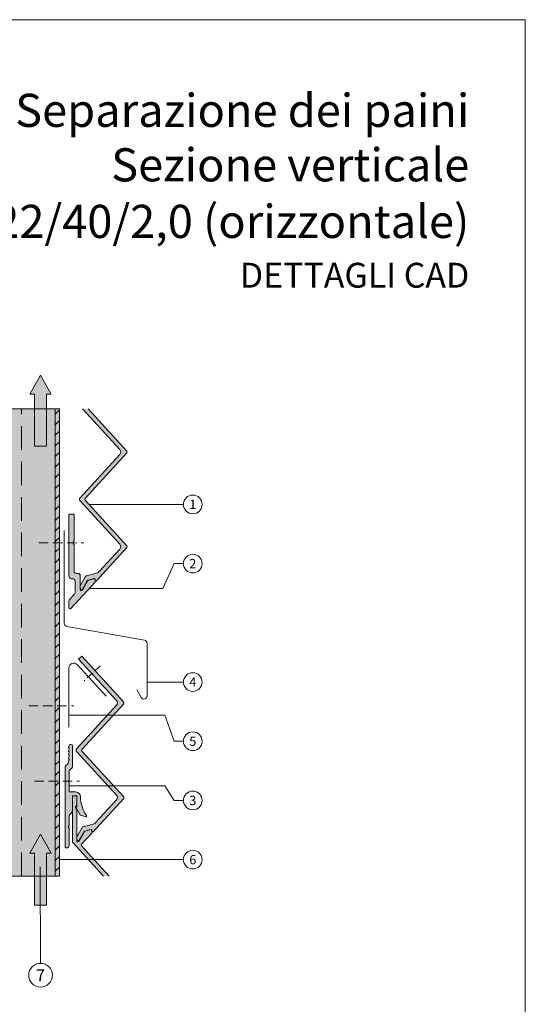
# Model space of a CAD drawing. Units: millimetres. Extents: x -4600 to 4531, y -10825 to -9724.
# Drawn here: x -1724 to -1511, y -10513 to -10097 of the extents above; entities that cross this region are included whole.
import ezdxf
from ezdxf.enums import TextEntityAlignment as Align

# ---------------------------------------------------------------- set-up
doc = ezdxf.new("R2010")
doc.units = ezdxf.units.MM
doc.linetypes.add('ACDINTGL', pattern=[3, 2, -1])
doc.linetypes.add('ACDINWELD', pattern=[3, 2, -1])
for name, color, linetype, lineweight, true_color in [('01_PREFA-Fassadenprodukt', 7, 'Continuous', 13, 0xe1000f), ('01_PREFA-Fassadenprodukt_schraffur', 7, 'Continuous', 13, 0xff525d), ('02_Befestigung', 7, 'Continuous', 9, 0xff7f7f), ('02_PREFA-Zubehör', 7, 'Continuous', 15, 0xff7f7f), ('03_PREFA-Zubehör_schraffur', 7, 'Continuous', 15, 0xffbdbd), ('03_T-Profil', 7, 'Continuous', 9, 0x8296a0), ('03_T-Profil_schraffur', 7, 'Continuous', 9, 0xc8c8c8), ('04_Daemmung', 7, 'Continuous', 9, 0x8296a0), ('08_Bemassung', 7, 'Continuous', 5, 0x505f69), ('09_Luft', 7, 'Continuous', 5, 0x8296a0), ('10_Blattrahmen', 7, 'Continuous', 20, 0x000000), ('99_Text_1_IT', 7, 'Continuous', 25, 0xe1000f)]:
    doc.layers.add(name, color=color, linetype=linetype, lineweight=lineweight, true_color=true_color)
doc.layers.add('99_Text_2_IT', color=7, linetype='Continuous')
doc.styles.add('Arial', font='arial.ttf')
doc.styles.add('PREFA_Standard', font='arial.ttf', dxfattribs={"height": 20})

# ---------------------------------------------------------------- blocks, each defined once
blk = doc.blocks.new('5')
at = {"layer": '10_Blattrahmen'}
blk.add_lwpolyline([(-3753.857011203163, -9142.94443037796), (-3239.357624116325, -9142.94443037796), (-3239.357624116325, -8415.295297212284), (-3753.857011203163, -8415.295297212284)], close=True, dxfattribs=at)
blk = doc.blocks.new('A$C3b803e11')
at = {"layer": '09_Luft'}
h = blk.add_hatch(color=256, dxfattribs=at)
h.dxf.hatch_style = 1
h.paths.add_polyline_path([(0, 0), (-4.5, -8), (-2.5, -8), (-2.5, -20.89953536933172), (2.5, -20.89953536933172), (2.5, -8), (4.5, -8)])
h.paths.add_polyline_path([(2.5, -20.89953536933172), (-2.5, -20.89953536933172), (-2.5, -30), (2.5, -30)])
blk.add_lwpolyline([(-2.5, -30), (2.5, -30), (2.5, -8), (4.5, -8), (0, 0), (-4.5, -8), (-2.5, -8)], close=True, dxfattribs=at)
blk = doc.blocks.new('6')
at = {"layer": '03_T-Profil'}
h = blk.add_hatch(dxfattribs=at)
h.set_pattern_fill('ANSI31', color=256)
h.set_pattern_definition([(45, (1051.930795155004, -2666.766890194423), (-2.245064030267288, 2.245064030267288), [])])
h.paths.add_polyline_path([(-1707.635300096179, -10314.4027503295), (-1709.435300096178, -10314.4027503295), (-1709.435300096179, -10511.67071612736), (-1707.63530009618, -10511.67071612736)])
at = {"layer": '03_T-Profil_schraffur'}
h = blk.add_hatch(color=256, dxfattribs=at)
h.dxf.hatch_style = 1
h.paths.add_polyline_path([(-1767.635300096178, -10511.67071612736), (-1767.635300096181, -10314.4027503295), (-1707.635300096183, -10314.4027503295), (-1707.63530009618, -10511.67071612736)])
at = {"layer": '03_T-Profil'}
for points in [[(-1767.635300096178, -10314.4027503295), (-1707.63530009618, -10314.4027503295), (-1707.63530009618, -10511.67071612736), (-1767.635300096178, -10511.67071612736)], [(-1709.435300096179, -10314.4027503295), (-1707.63530009618, -10314.4027503295), (-1707.63530009618, -10511.67071612736), (-1709.435300096179, -10511.67071612736)]]:
    blk.add_lwpolyline(points, close=True, dxfattribs=at)

msp = doc.modelspace()

# ---------------------------------------------------------------- hatches: boundary and pattern name
at = {"layer": '01_PREFA-Fassadenprodukt_schraffur'}
h = msp.add_hatch(color=256, dxfattribs=at)
h.dxf.hatch_style = 1
edge = h.paths.add_edge_path()
edge.add_line((-1695.464767795944, -10261.81581960042), (-1697.906182864779, -10261.81581960042))
edge.add_line((-1697.906182864779, -10261.81581960042), (-1682.16735476773, -10278.99173649958))
edge.add_arc((-1683.273270772946, -10280.005121811), 1.500000000000838, -42.49999999999278, 42.49999999999278, ccw=False)
edge.add_line((-1682.16735476773, -10281.01850712243), (-1698.946317327839, -10299.3295316034))
edge.add_arc((-1698.209039991029, -10300.00512181101), 0.9999999999990689, 137.5000000000232, 222.4999999999768)
edge.add_line((-1698.946317327839, -10300.68071201863), (-1682.16735476773, -10318.99173649958))
edge.add_arc((-1683.273270772946, -10320.005121811), 1.500000000000838, -42.49999999999278, 42.49999999999278, ccw=False)
edge.add_line((-1682.16735476773, -10321.01850712243), (-1690.801708261963, -10330.44125049192))
edge.add_arc((-1692.644901603992, -10328.75227497288), 2.500000000003305, 285.0000000000605, 317.50000000003695, ccw=False)
edge.add_line((-1691.997853991232, -10331.16708953861), (-1696.33045645904, -10332.32800687098))
edge.add_arc((-1696.201046936487, -10332.81096978412), 0.4999999999998644, 105.0000000002143, 150.0000000001941)
edge.add_line((-1696.63405963838, -10332.56096978413), (-1698.795107717313, -10336.30401485444))
edge.add_arc((-1698.535300096175, -10336.45401485444), 0.3000000000029104, 150.0000000000378, 180.0000000000326)
edge.add_line((-1698.835300096178, -10336.45401485444), (-1698.835300096178, -10337.70760469292))
edge.add_arc((-1698.335300096178, -10337.70760469292), 0.5000000000002948, 180.000000000013, 330.0000000000044)
edge.add_line((-1697.902287394285, -10337.95760469292), (-1695.862632554698, -10334.42481888085))
edge.add_arc((-1695.42961985281, -10334.67481888085), 0.499999999996549, 104.99999999977669, 149.9999999997925, ccw=False)
edge.add_line((-1695.559029375358, -10334.19185596771), (-1692.909809485486, -10333.48199963764))
edge.add_arc((-1692.832163771955, -10333.77177738553), 0.3000000000006366, 9.771383702172898e-11, 105.00000000006199, ccw=False)
edge.add_line((-1692.532163771954, -10333.77177738553), (-1692.532163771954, -10334.22259959976))
edge.add_arc((-1692.232163771954, -10334.22259959976), 0.3000000000004816, 179.9999999998046, 317.4999999997618)
edge.add_line((-1692.010980570911, -10334.42527666205), (-1690.572826542928, -10332.85580694546))
edge.add_line((-1690.572826542928, -10332.85580694546), (-1679.106875330792, -10320.34291691481))
edge.add_arc((-1679.475513999198, -10320.005121811), 0.4999999999998697, 317.5000000000584, 402.4999999999416)
edge.add_line((-1679.106875330792, -10319.66732670719), (-1696.814434443052, -10300.34291691482))
edge.add_arc((-1696.445795774645, -10300.00512181101), 0.5000000000017691, 137.4999999999752, 222.5000000000248, ccw=False)
edge.add_line((-1696.814434443052, -10299.66732670721), (-1679.106875330792, -10280.34291691481))
edge.add_arc((-1679.475513999198, -10280.005121811), 0.4999999999998697, 317.5000000000584, 402.4999999999416)
edge.add_line((-1679.106875330792, -10279.66732670719), (-1695.464767795944, -10261.81581960042))
h = msp.add_hatch(color=256, dxfattribs=at)
h.dxf.hatch_style = 1
edge = h.paths.add_edge_path()
edge.add_line((-1699.541533649309, -10367.52153038889), (-1698.214434443053, -10366.30546801518))
edge.add_line((-1698.214434443053, -10366.30546801518), (-1680.506875330794, -10385.62987780755))
edge.add_arc((-1680.875513999199, -10385.96767291136), 0.4999999999998697, -42.49999999994162, 42.49999999994162, ccw=False)
edge.add_line((-1680.506875330794, -10386.30546801516), (-1698.214434443053, -10405.62987780756))
edge.add_arc((-1697.845795774647, -10405.96767291137), 0.5000000000017691, 137.4999999999752, 222.5000000000248)
edge.add_line((-1698.214434443053, -10406.30546801518), (-1680.506875330794, -10425.62987780755))
edge.add_arc((-1680.875513999199, -10425.96767291136), 0.4999999999998697, -42.49999999994162, 42.49999999994162, ccw=False)
edge.add_line((-1680.506875330794, -10426.30546801516), (-1691.97282654293, -10438.81835804582))
edge.add_line((-1691.97282654293, -10438.81835804582), (-1693.410980570913, -10440.3878277624))
edge.add_arc((-1693.632163771955, -10440.18515070011), 0.3000000000004816, 179.9999999998046, 317.49999999976177, ccw=False)
edge.add_line((-1693.932163771955, -10440.18515070011), (-1693.932163771955, -10439.73432848589))
edge.add_arc((-1694.232163771956, -10439.73432848589), 0.3000000000006366, 9.770663981435186e-11, 105.000000000062)
edge.add_line((-1694.309809485487, -10439.444550738), (-1696.959029375359, -10440.15440706807))
edge.add_arc((-1696.829619852811, -10440.63736998121), 0.499999999996549, 104.9999999997767, 149.9999999997925)
edge.add_line((-1697.262632554699, -10440.38736998121), (-1699.302287394287, -10443.92015579328))
edge.add_arc((-1699.735300096179, -10443.67015579328), 0.5000000000002948, 180.000000000013, 330.00000000000443, ccw=False)
edge.add_line((-1700.23530009618, -10443.67015579328), (-1700.23530009618, -10442.41656595479))
edge.add_arc((-1699.935300096177, -10442.41656595479), 0.3000000000029104, 150.0000000000378, 180.0000000000326, ccw=False)
edge.add_line((-1700.195107717315, -10442.26656595479), (-1698.034059638382, -10438.52352088448))
edge.add_arc((-1697.601046936489, -10438.77352088448), 0.4999999999998644, 105.0000000002143, 150.0000000001941, ccw=False)
edge.add_line((-1697.730456459042, -10438.29055797134), (-1693.397853991234, -10437.12964063896))
edge.add_arc((-1694.044901603993, -10434.71482607324), 2.500000000003305, 285.0000000000605, 317.5000000000369)
edge.add_line((-1692.201708261965, -10436.40380159228), (-1683.567354767731, -10426.98105822278))
edge.add_arc((-1684.673270772947, -10425.96767291136), 1.500000000000838, 317.5000000000072, 402.4999999999928)
edge.add_line((-1683.567354767731, -10424.95428759993), (-1700.34631732784, -10406.64326311898))
edge.add_arc((-1699.60903999103, -10405.96767291137), 0.9999999999990689, 137.5000000000232, 222.4999999999768, ccw=False)
edge.add_line((-1700.34631732784, -10405.29208270375), (-1683.567354767731, -10386.98105822278))
edge.add_arc((-1684.673270772947, -10385.96767291136), 1.500000000000838, 317.5000000000072, 402.4999999999928)
edge.add_line((-1683.567354767731, -10384.95428759993), (-1699.541533649309, -10367.52153038889))
h = msp.add_hatch(color=256, dxfattribs=at)
h.dxf.hatch_style = 1
edge = h.paths.add_edge_path()
edge.add_line((-1686.629816893216, -10459.08378539828), (-1689.071231962054, -10459.08378539828))
edge.add_line((-1689.071231962054, -10459.08378539828), (-1701.872577432991, -10445.11356826074))
edge.add_arc((-1701.135300096183, -10444.43797805313), 0.9999999999981886, 180.0000000000391, 222.500000000076, ccw=False)
edge.add_line((-1702.135300096181, -10444.43797805313), (-1702.135300096179, -10425.49695579328))
edge.add_arc((-1701.83530009618, -10425.49695579328), 0.2999999999992724, 90, 180.0000000000434, ccw=False)
edge.add_line((-1701.83530009618, -10425.19695579328), (-1700.635300096179, -10425.19695579328))
edge.add_arc((-1700.635300096179, -10425.49695579328), 0.2999999999992724, 0, 90, ccw=False)
edge.add_line((-1700.33530009618, -10425.49695579328), (-1700.33530009618, -10429.17016087403))
edge.add_arc((-1700.635300096176, -10429.17016087403), 0.2999999999960892, 329.99999999968725, 359.99999999968514, ccw=False)
edge.add_line((-1700.375492475045, -10429.32016087403), (-1700.795107717315, -10430.04695579328))
edge.add_arc((-1700.535300096177, -10430.19695579328), 0.300000000002997, 150.0000000000095, 209.9999999999905)
edge.add_line((-1700.795107717315, -10430.34695579328), (-1700.375492475045, -10431.07375071252))
edge.add_arc((-1700.635300096176, -10431.22375071252), 0.2999999999960949, 3.147988536511548e-10, 30.00000000031281, ccw=False)
edge.add_line((-1700.33530009618, -10431.22375071252), (-1700.33530009618, -10444.09695071252))
edge.add_arc((-1699.835300096181, -10444.09695071252), 0.4999999999995453, 179.999999999987, 329.9999999999749)
edge.add_line((-1699.402287394289, -10444.34695071252), (-1697.089427473944, -10440.34095981969))
edge.add_arc((-1696.656414772054, -10440.5909598197), 0.5000000000007374, 104.99999999970069, 149.9999999994997, ccw=False)
edge.add_line((-1696.785824294603, -10440.10799690655), (-1694.309809485487, -10439.444550738))
edge.add_arc((-1694.232163771956, -10439.73432848589), 0.3000000000003895, 6.508571459562518e-11, 105.00000000015439, ccw=False)
edge.add_line((-1693.932163771955, -10439.73432848589), (-1693.932163771955, -10440.75759986989))
edge.add_arc((-1694.232163771954, -10440.75759986989), 0.2999999999988177, 317.4999999997298, 359.99999999969606, ccw=False)
edge.add_line((-1694.010980570913, -10440.96027693218), (-1698.314434443053, -10445.6566727268))
edge.add_arc((-1697.945795774646, -10445.99446783061), 0.5000000000021221, 137.5000000001624, 222.5000000001417)
edge.add_line((-1698.314434443052, -10446.33226293442), (-1686.629816893216, -10459.08378539828))
at = {"layer": '03_PREFA-Zubehör_schraffur'}
h = msp.add_hatch(color=256, dxfattribs=at)
h.dxf.hatch_style = 1
edge = h.paths.add_edge_path()
edge.add_arc((-1693.032163771955, -10334.0324224601), 0.500000000001819, 359.9999999997134, 464.9999999997324)
edge.add_line((-1693.161573294504, -10333.54945954696), (-1695.2858242946, -10334.11865088696))
edge.add_arc((-1695.156414772051, -10334.60161380011), 0.5000000000008396, 104.9999999996989, 149.9999999994941)
edge.add_line((-1695.589427473942, -10334.3516138001), (-1697.902287394286, -10338.35760469292))
edge.add_arc((-1698.335300096178, -10338.10760469292), 0.4999999999993934, 179.999999999987, 329.9999999999749, ccw=False)
edge.add_line((-1698.835300096177, -10338.10760469292), (-1698.835300096177, -10332.32520469294))
edge.add_arc((-1699.835300096177, -10332.32520469294), 1, 0, 90)
edge.add_line((-1699.835300096177, -10331.32520469294), (-1700.435300096178, -10331.32520469293))
edge.add_arc((-1700.435300096177, -10330.32520469293), 1.000000000000341, 180.0000000000195, 269.99999999997397, ccw=False)
edge.add_line((-1701.435300096178, -10330.32520469293), (-1701.435300096178, -10319.35202102177))
edge.add_arc((-1701.73530009618, -10319.35202102177), 0.3000000000020009, 359.9999999993269, 389.9999999993207)
edge.add_line((-1701.475492475041, -10319.20202102177), (-1701.895107717313, -10318.47522610253))
edge.add_arc((-1701.635300096175, -10318.32522610253), 0.300000000002997, 150.0000000000095, 209.9999999999905, ccw=False)
edge.add_line((-1701.895107717313, -10318.17522610253), (-1701.475492475041, -10317.44843118329))
edge.add_arc((-1701.73530009618, -10317.29843118329), 0.3000000000020225, 330.0000000006793, 360.0000000006731)
edge.add_line((-1701.435300096178, -10317.29843118329), (-1701.435300096178, -10306.62524751212))
edge.add_arc((-1701.735300096175, -10306.62524751213), 0.2999999999974534, 3.474013860102707e-10, 90.0000000003474)
edge.add_line((-1701.735300096177, -10306.32524751213), (-1703.335300096177, -10306.32524751213))
edge.add_arc((-1703.335300096179, -10306.62524751213), 0.2999999999974534, 89.9999999996526, 179.9999999996526)
edge.add_line((-1703.635300096177, -10306.62524751212), (-1703.635300096177, -10332.52520469293))
edge.add_arc((-1702.635300096177, -10332.52520469293), 1, 179.9999999999968, 269.9999999998957)
edge.add_line((-1702.635300096179, -10333.52520469293), (-1702.035300096176, -10333.52520469293))
edge.add_arc((-1702.035300096178, -10334.52520469293), 0.9999999999999432, -3.183231456205249e-12, 89.9999999998958, ccw=False)
edge.add_line((-1701.035300096178, -10334.52520469293), (-1701.035300096178, -10339.44415284572))
edge.add_arc((-1702.035300096177, -10339.44415284572), 0.9999999999990905, 317.49999999994475, 359.9999999999414, ccw=False)
edge.add_line((-1701.298022759368, -10340.11974305333), (-1703.372577432988, -10342.38372220459))
edge.add_arc((-1702.635300096179, -10343.0593124122), 0.9999999999981856, 137.5000000000785, 180.0000000000749)
edge.add_line((-1703.635300096177, -10343.0593124122), (-1703.635300096177, -10345.82524751213))
edge.add_arc((-1703.135300096178, -10345.82524751213), 0.4999999999990905, 180.0000000001042, 317.5000000001)
edge.add_line((-1702.766661427773, -10346.16304261593), (-1692.532163771953, -10334.99404831996))
edge.add_line((-1692.532163771953, -10334.99404831996), (-1692.532163771953, -10334.03242246011))
edge = h.paths.add_edge_path()
edge.add_arc((-1703.260300096183, -10423.29695579327), 0.3000000000010914, 180.0000000003474, 270.00000000034737, ccw=False)
edge.add_line((-1703.560300096184, -10423.29695579328), (-1703.560300096184, -10419.6454839307))
edge.add_arc((-1703.860300096179, -10419.64548393069), 0.2999999999947249, 359.999999998795, 404.9999999987794)
edge.add_line((-1703.648168061822, -10419.43335189634), (-1703.772432130535, -10419.30908782763))
edge.add_arc((-1703.560300096179, -10419.09695579328), 0.2999999999997934, 135, 225, ccw=False)
edge.add_line((-1703.772432130535, -10418.88482375892), (-1703.648168061822, -10418.76055969021))
edge.add_arc((-1703.860300096179, -10418.54842765586), 0.2999999999946887, 315.0000000012205, 360.0000000012051)
edge.add_line((-1703.560300096184, -10418.54842765585), (-1703.560300096184, -10414.80406257446))
edge.add_arc((-1703.060300096183, -10414.80406257447), 0.5000000000013642, 134.9999999993414, 179.9999999993291, ccw=False)
edge.add_line((-1703.413853486773, -10414.45050918387), (-1702.306746705587, -10413.34340240268))
edge.add_arc((-1702.660300096185, -10412.98984901209), 0.500000000001853, 315.0000000005343, 360.0000000005472)
edge.add_line((-1702.160300096183, -10412.98984901209), (-1702.160300096183, -10404.09695579327))
edge.add_arc((-1702.660300096183, -10404.09695579327), 0.5, 0, 90)
edge.add_line((-1702.660300096183, -10403.59695579327), (-1703.112152807355, -10403.59695579327))
edge.add_arc((-1703.112152807356, -10404.09695579328), 0.5000000000039222, 89.99999999989578, 164.9999999998807)
edge.add_line((-1703.595115720504, -10403.96754627073), (-1703.803485261442, -10404.74519198426))
edge.add_arc((-1703.610300096184, -10404.79695579327), 0.1999999999998081, 165.0000000004123, 180.0000000004071)
edge.add_arc((-1703.610300096183, -10404.79695579328), 0.2000000000011823, 180.000000000114, 255.5224878142464)
edge.add_arc((-1703.710300096182, -10405.1842541279), 0.2000000000012921, -14.999999999769727, 75.5224878142464, ccw=False)
edge.add_line((-1703.517114930923, -10405.23601793692), (-1703.803485261442, -10406.30476656018))
edge.add_arc((-1703.610300096184, -10406.3565303692), 0.1999999999998081, 165.0000000004123, 180.0000000004071)
edge.add_arc((-1703.610300096183, -10406.3565303692), 0.2000000000011823, 180.000000000114, 255.5224878142464)
edge.add_arc((-1703.710300096181, -10406.74382870382), 0.1999999999990761, -14.999999999401211, 75.5224878146206, ccw=False)
edge.add_line((-1703.517114930923, -10406.79559251284), (-1703.803485261442, -10407.86434113611))
edge.add_arc((-1703.610300096184, -10407.91610494513), 0.1999999999998081, 165.0000000004123, 180.0000000004071)
edge.add_arc((-1703.610300096185, -10407.91610494513), 0.1999999999989086, 180.0000000006351, 255.5224878147468)
edge.add_arc((-1703.710300096182, -10408.30340327975), 0.2000000000012921, -14.999999999769727, 75.5224878142464, ccw=False)
edge.add_line((-1703.517114930923, -10408.35516708877), (-1703.803485261442, -10409.42391571203))
edge.add_arc((-1703.610300096184, -10409.47567952105), 0.1999999999998081, 165.0000000004123, 180.0000000004071)
edge.add_arc((-1703.610300096183, -10409.47567952105), 0.2000000000011823, 180.0000000001303, 255.5224878142505)
edge.add_arc((-1703.710300096182, -10409.86297785568), 0.2000000000012921, -14.999999999769727, 75.5224878142464, ccw=False)
edge.add_line((-1703.517114930923, -10409.9147416647), (-1703.886346977821, -10411.29273442349))
edge.add_arc((-1704.369309890965, -10411.16332490095), 0.4999999999963414, 315.0000000011653, 345.00000000116773, ccw=False)
edge.add_line((-1704.015756500367, -10411.51687829153), (-1705.013853486771, -10412.51497527794))
edge.add_arc((-1704.660300096181, -10412.86852866854), 0.5000000000013304, 134.9999999993414, 179.9999999993291)
edge.add_line((-1705.160300096183, -10412.86852866853), (-1705.160300096183, -10446.89695579328))
edge.add_arc((-1704.860300096182, -10446.89695579328), 0.3000000000010914, 180.0000000003365, 270.0000000003474)
edge.add_line((-1704.86030009618, -10447.19695579328), (-1704.560300096184, -10447.19695579328))
edge.add_arc((-1704.560300096184, -10446.19695579328), 1, 270, 360)
edge.add_line((-1703.560300096184, -10446.19695579328), (-1703.560300096184, -10438.7454839307))
edge.add_arc((-1703.860300096183, -10438.74548393069), 0.2999999999988177, 359.9999999984475, 404.9999999984723)
edge.add_line((-1703.648168061822, -10438.53335189634), (-1703.772432130535, -10438.40908782763))
edge.add_arc((-1703.560300096179, -10438.19695579328), 0.2999999999997934, 135, 225, ccw=False)
edge.add_line((-1703.772432130535, -10437.98482375892), (-1703.648168061822, -10437.86055969021))
edge.add_arc((-1703.860300096183, -10437.64842765586), 0.2999999999988689, 315.0000000015277, 360.0000000015525)
edge.add_line((-1703.560300096184, -10437.64842765585), (-1703.560300096184, -10434.23669262399))
edge.add_arc((-1701.560300096181, -10434.23669262399), 2.000000000003638, 130.5416018733884, 179.9999999998828, ccw=False)
edge.add_arc((-1704.160300096179, -10431.19695579328), 1.999999999995938, 310.5416018735595, 360.000000000057)
edge.add_line((-1702.160300096183, -10431.19695579328), (-1702.160300096183, -10425.49695579328))
edge.add_arc((-1701.860300096182, -10425.49695579328), 0.3000000000010914, 89.99999999965257, 179.9999999996526, ccw=False)
edge.add_line((-1701.86030009618, -10425.19695579328), (-1700.61030009618, -10425.19695579328))
edge.add_arc((-1700.610300096182, -10425.49695579327), 0.2999999999974534, -3.474269760772586e-10, 89.99999999965257, ccw=False)
edge.add_line((-1700.310300096184, -10425.49695579328), (-1700.310300096184, -10429.42996849517))
edge.add_arc((-1700.610300096184, -10429.42996849518), 0.3000000000001819, -29.99999999801878, 1.9758203961828258e-09, ccw=False)
edge.add_line((-1700.350492475044, -10429.57996849517), (-1700.620107717316, -10430.04695579328))
edge.add_arc((-1700.360300096181, -10430.19695579328), 0.2999999999993307, 150.0000000000065, 209.9999999999936)
edge.add_line((-1700.620107717316, -10430.34695579327), (-1698.909608658089, -10433.30962707016))
edge.add_arc((-1698.64980103695, -10433.15962707016), 0.3000000000041541, 210.0000000000258, 255.0000000000452)
edge.add_line((-1698.727446750482, -10433.44940481805), (-1696.537945809715, -10434.03607982696))
edge.add_arc((-1696.460300096182, -10433.74630207907), 0.3000000000009543, 254.9999999996947, 395.096801227216)
edge.add_arc((-1684.760300096184, -10425.52438016263), 13.99999999999966, 180.2598932244717, 215.0968012276147, ccw=False)
edge.add_arc((-1700.760135494646, -10425.59695579328), 2.000000000001173, 0.2598932243872604, 89.99999999994789)
edge.add_line((-1700.760135494644, -10423.59695579327), (-1703.260300096181, -10423.59695579327))

# ---------------------------------------------------------------- linework, layer by layer
at = {"layer": '01_PREFA-Fassadenprodukt'}
for points in [[(-1695.464767795944, -10261.81581960042), (-1679.106875330792, -10279.66732670719, -0.3888787318523464), (-1679.106875330792, -10280.34291691481), (-1696.814434443052, -10299.66732670721, 0.3888787318530639), (-1696.814434443052, -10300.34291691482), (-1679.106875330792, -10319.66732670719, -0.3888787318523523), (-1679.106875330792, -10320.34291691481), (-1690.572826542928, -10332.85580694546), (-1692.010980570911, -10334.42527666205, -0.6840735821323809), (-1692.532163771954, -10334.22259959976), (-1692.532163771954, -10333.77177738553, 0.4931454260312712), (-1692.909809485486, -10333.48199963764), (-1695.559029375358, -10334.19185596771, 0.1989123673797758), (-1695.862632554698, -10334.42481888085), (-1697.902287394285, -10337.95760469292, -0.7673269879789115), (-1698.835300096178, -10337.70760469292), (-1698.835300096178, -10336.45401485444, -0.1316524975873679), (-1698.795107717313, -10336.30401485444), (-1696.63405963838, -10332.56096978413, -0.1989123673795556), (-1696.33045645904, -10332.32800687098), (-1691.997853991232, -10331.16708953861, 0.1427662737274881), (-1690.801708261963, -10330.44125049192), (-1682.16735476773, -10321.01850712243, 0.3888787318529708), (-1682.16735476773, -10318.99173649958), (-1698.946317327839, -10300.68071201863, -0.3888787318528046), (-1698.946317327839, -10299.3295316034), (-1682.16735476773, -10281.01850712243, 0.3888787318529708), (-1682.16735476773, -10278.99173649958), (-1697.906182864779, -10261.81581960042)], [(-1689.071231962054, -10459.08378539828), (-1701.872577432991, -10445.11356826074, -0.1875965641995778), (-1702.135300096181, -10444.43797805313), (-1702.135300096179, -10425.49695579328, -0.414213562373539), (-1701.83530009618, -10425.19695579328), (-1700.635300096179, -10425.19695579328, -0.4142135623730951), (-1700.33530009618, -10425.49695579328), (-1700.33530009618, -10429.17016087403, -0.1316524975873252), (-1700.375492475045, -10429.32016087403), (-1700.795107717315, -10430.04695579328, 0.2679491924309539), (-1700.795107717315, -10430.34695579328), (-1700.375492475045, -10431.07375071252, -0.1316524975873253), (-1700.33530009618, -10431.22375071252), (-1700.33530009618, -10444.09695071252, 0.7673269879788691), (-1699.402287394289, -10444.34695071252), (-1697.089427473944, -10440.34095981969, -0.1989123673787206), (-1696.785824294603, -10440.10799690655), (-1694.309809485487, -10439.444550738, -0.4931454260316732), (-1693.932163771955, -10439.73432848589), (-1693.932163771955, -10440.75759986989, -0.1875965641993026), (-1694.010980570913, -10440.96027693218), (-1698.314434443053, -10445.6566727268, 0.388878731853054), (-1698.314434443052, -10446.33226293442), (-1686.629816893216, -10459.08378539828)]]:
    msp.add_lwpolyline(points, format="xyb", dxfattribs=at)
msp.add_lwpolyline([(-1699.541533649309, -10367.52153038889), (-1698.214434443053, -10366.30546801518), (-1680.506875330794, -10385.62987780755, -0.3888787318523464), (-1680.506875330794, -10386.30546801516), (-1698.214434443053, -10405.62987780756, 0.3888787318530639), (-1698.214434443053, -10406.30546801518), (-1680.506875330794, -10425.62987780755, -0.3888787318523523), (-1680.506875330794, -10426.30546801516), (-1691.97282654293, -10438.81835804582), (-1693.410980570913, -10440.3878277624, -0.6840735821323809), (-1693.932163771955, -10440.18515070011), (-1693.932163771955, -10439.73432848589, 0.4931454260312712), (-1694.309809485487, -10439.444550738), (-1696.959029375359, -10440.15440706807, 0.1989123673797758), (-1697.262632554699, -10440.38736998121), (-1699.302287394287, -10443.92015579328, -0.7673269879789115), (-1700.23530009618, -10443.67015579328), (-1700.23530009618, -10442.41656595479, -0.1316524975873679), (-1700.195107717315, -10442.26656595479), (-1698.034059638382, -10438.52352088448, -0.1989123673795556), (-1697.730456459042, -10438.29055797134), (-1693.397853991234, -10437.12964063896, 0.1427662737274881), (-1692.201708261965, -10436.40380159228), (-1683.567354767731, -10426.98105822278, 0.3888787318529708), (-1683.567354767731, -10424.95428759993), (-1700.34631732784, -10406.64326311898, -0.3888787318528046), (-1700.34631732784, -10405.29208270375), (-1683.567354767731, -10386.98105822278, 0.3888787318529708), (-1683.567354767731, -10384.95428759993)], format="xyb", close=True, dxfattribs=at)
at = {"layer": '02_Befestigung', "linetype": 'ACDINWELD', "ltscale": 2}
for points in [[(-1716.399579460303, -10318.32522610253), (-1697.299579460305, -10318.32522610253)], [(-1720.597168796177, -10387.25389523591), (-1701.497168796178, -10387.25389523591)], [(-1718.224579460301, -10419.09695579328), (-1699.124579460303, -10419.09695579328)]]:
    msp.add_lwpolyline(points, dxfattribs=at)
at = {"layer": '02_Befestigung', "linetype": 'ACDINWELD', "ltscale": 1.5}
msp.add_lwpolyline([(-1690.333883308958, -10370.32122861408), (-1697.241206021019, -10376.65062374414)], dxfattribs=at)
at = {"layer": '02_Befestigung'}
msp.add_lwpolyline([(-1703.260300096181, -10423.59695579327, -0.4142135623731396), (-1703.560300096184, -10423.29695579328), (-1703.560300096184, -10419.6454839307, 0.198912367379658), (-1703.648168061822, -10419.43335189634), (-1703.772432130535, -10419.30908782763, -0.4142135623730951), (-1703.772432130535, -10418.88482375892), (-1703.648168061822, -10418.76055969021, 0.198912367379658), (-1703.560300096184, -10418.54842765585), (-1703.560300096184, -10414.80406257446, -0.1989123673796538), (-1703.413853486773, -10414.45050918387), (-1702.306746705587, -10413.34340240268, 0.1989123673796615), (-1702.160300096183, -10412.98984901209), (-1702.160300096183, -10404.09695579327, 0.4142135623730951), (-1702.660300096183, -10403.59695579327), (-1703.112152807355, -10403.59695579327, 0.3394542588633476), (-1703.595115720504, -10403.96754627073), (-1703.803485261442, -10404.74519198426, 0.06554346281525154), (-1703.810300096184, -10404.79695579328, 0.3419987131196978), (-1703.660300096183, -10404.99060496059, -0.4168870237167951), (-1703.517114930923, -10405.23601793692), (-1703.803485261442, -10406.30476656018, 0.06554346281524795), (-1703.810300096184, -10406.3565303692, 0.3419987131196907), (-1703.660300096183, -10406.55017953651, -0.4168870237167908), (-1703.517114930923, -10406.79559251284), (-1703.803485261442, -10407.86434113611, 0.0655434628152493), (-1703.810300096184, -10407.91610494513, 0.3419987131197017), (-1703.660300096183, -10408.10975411244, -0.4168870237167913), (-1703.517114930923, -10408.35516708877), (-1703.803485261442, -10409.42391571203, 0.06554346281525154), (-1703.810300096184, -10409.47567952105, 0.3419987131196329), (-1703.660300096183, -10409.66932868837, -0.4168870237167807), (-1703.517114930923, -10409.9147416647), (-1703.886346977821, -10411.29273442349, -0.131652497587412), (-1704.015756500367, -10411.51687829153), (-1705.013853486771, -10412.51497527794, 0.1989123673796599), (-1705.160300096183, -10412.86852866853), (-1705.160300096183, -10446.89695579328, 0.4142135623731616), (-1704.86030009618, -10447.19695579328), (-1704.560300096184, -10447.19695579328, 0.4142135623730951), (-1703.560300096184, -10446.19695579328), (-1703.560300096184, -10438.7454839307, 0.198912367379658), (-1703.648168061822, -10438.53335189634), (-1703.772432130535, -10438.40908782763, -0.4142135623730951), (-1703.772432130535, -10437.98482375892), (-1703.648168061822, -10437.86055969021, 0.198912367379658), (-1703.560300096184, -10437.64842765585), (-1703.560300096184, -10434.23669262399, -0.2192166253015461), (-1702.86030009618, -10432.71682420863, 0.219216625301547), (-1702.160300096183, -10431.19695579328), (-1702.160300096183, -10425.49695579328, -0.4142135623730951), (-1701.86030009618, -10425.19695579328), (-1700.61030009618, -10425.19695579328, -0.4142135623730951), (-1700.310300096184, -10425.49695579328), (-1700.310300096184, -10429.42996849517, -0.1316524975873738), (-1700.350492475044, -10429.57996849517), (-1700.620107717316, -10430.04695579328, 0.2679491924311129), (-1700.620107717316, -10430.34695579327), (-1698.909608658089, -10433.30962707016, 0.1989123673796608), (-1698.727446750482, -10433.44940481805), (-1696.537945809715, -10434.03607982696, 0.7008371860090253), (-1696.214845550725, -10433.5738142067, -0.1531863194692024), (-1698.760156069837, -10425.58788383945, 0.4128856241244871), (-1700.760135494644, -10423.59695579327)], format="xyb", close=True, dxfattribs=at)
at = {"layer": '02_PREFA-Zubehör'}
msp.add_lwpolyline([(-1692.532163771953, -10334.03242246011, 0.4931454260315215), (-1693.161573294504, -10333.54945954696), (-1695.2858242946, -10334.11865088696, 0.1989123673787101), (-1695.589427473942, -10334.3516138001), (-1697.902287394286, -10338.35760469292, -0.7673269879789106), (-1698.835300096177, -10338.10760469292), (-1698.835300096177, -10332.32520469294, 0.414213562373095), (-1699.835300096177, -10331.32520469294), (-1700.435300096178, -10331.32520469293, -0.4142135623728952), (-1701.435300096178, -10330.32520469293), (-1701.435300096178, -10319.35202102177, 0.1316524975873199), (-1701.475492475041, -10319.20202102177), (-1701.895107717313, -10318.47522610253, -0.2679491924309572), (-1701.895107717313, -10318.17522610253), (-1701.475492475041, -10317.44843118329, 0.13165249758732), (-1701.435300096178, -10317.29843118329), (-1701.435300096178, -10306.62524751212, 0.414213562373095), (-1701.735300096177, -10306.32524751213), (-1703.335300096177, -10306.32524751213, 0.4142135623730949), (-1703.635300096177, -10306.62524751212), (-1703.635300096177, -10332.52520469293, 0.414213562372608), (-1702.635300096179, -10333.52520469293), (-1702.035300096176, -10333.52520469293, -0.4142135623726005), (-1701.035300096178, -10334.52520469293), (-1701.035300096178, -10339.44415284572, -0.1875965641994096), (-1701.298022759368, -10340.11974305333), (-1703.372577432988, -10342.38372220459, 0.1875965641994075), (-1703.635300096177, -10343.0593124122), (-1703.635300096177, -10345.82524751213, 0.6840735821328912), (-1702.766661427773, -10346.16304261593), (-1692.532163771953, -10334.99404831996)], format="xyb", close=True, dxfattribs=at)
for points in [[(-1674.982191204851, -10380.49899560801), (-1673.154434391285, -10383.66476327298, 0.7673269879789898), (-1670.635300096177, -10382.98976327298), (-1670.635300096177, -10360.76071901885, 0.3639702342662018), (-1671.750875056326, -10359.43122855229), (-1704.519725136027, -10353.65319615644, -0.3639702342662102), (-1705.635300096177, -10352.32370568988), (-1705.635300096177, -10313.16280532106)], [(-1687.886100213302, -10383.20157844711), (-1700.160745422559, -10369.80615378262, 0.6840735821325831), (-1703.635300096179, -10371.15733419785), (-1703.635300096179, -10396.15733419785)]]:
    msp.add_lwpolyline(points, format="xyb", dxfattribs=at)
at = {"layer": '04_Daemmung', "linetype": 'ACDINTGL', "ltscale": 5}
msp.add_line((-1723.635288231644, -10459.08378539828), (-1723.635288231644, -10261.81581960042), dxfattribs=at)
at = {"layer": '08_Bemassung'}
msp.add_line((-1715.628497867619, -10495.97784128696), (-1715.717282895026, -10455.19255143044), dxfattribs=at)
for points in [[(-1655.251745621547, -10302.16287371026), (-1659.195457287286, -10302.16287371026), (-1663.139168953026, -10302.16287371026), (-1695.146751296028, -10302.16287371026)], [(-1655.251745621547, -10327.16287371026), (-1659.195457287286, -10327.16287371026), (-1663.965404185467, -10337.65978223757), (-1694.974858862296, -10337.65978223757)], [(-1655.251745621547, -10377.16287371026), (-1659.195457287286, -10377.16287371026), (-1663.139168953028, -10377.16287371026), (-1670.635300096179, -10377.16287371026)], [(-1655.251745621547, -10402.16287371026), (-1659.195457287286, -10402.16287371026), (-1663.139168953026, -10391.20641723384), (-1703.63530009618, -10391.20641723384)], [(-1655.251745621547, -10427.16287371026), (-1659.195457287286, -10427.16287371026), (-1663.139168953026, -10421.04442494274), (-1703.560300096184, -10421.04442494274)], [(-1655.251745621547, -10452.16287371026), (-1659.195457287286, -10452.16287371026), (-1663.139168953026, -10452.16287371026), (-1707.635300096181, -10452.16287371026)]]:
    msp.add_lwpolyline(points, dxfattribs=at)
for centre, radius in [((-1651.308045621548, -10302.16287371026), 3.9437), ((-1651.308045621548, -10327.16287371026), 3.9437), ((-1651.308045621548, -10377.16287371026), 3.9437), ((-1651.308045621548, -10402.16287371026), 3.9437), ((-1651.308045621548, -10427.16287371026), 3.9437), ((-1651.308045621548, -10452.16287371026), 3.9437), ((-1715.628497867619, -10500.97784128696), 5)]:
    msp.add_circle(centre, radius, dxfattribs=at)

# ---------------------------------------------------------------- block references
for name, p in [('5', (1728.48024332633, -1682.186039919601)), ('6', (0, 52.58693072907772))]:
    msp.add_blockref(name, p)
at = {"layer": '09_Luft'}
for p in [(-1715.635294163912, -10247.55665628836), (-1715.635294163919, -10441.45794711558)]:
    msp.add_blockref('A$C3b803e11', p, dxfattribs=at)

# ---------------------------------------------------------------- texts
at = {"layer": '08_Bemassung', "style": 'PREFA_Standard'}
for s, height, p in [('1', 3.943711665739339, (-1651.308045621548, -10302.16287371026)), ('2', 3.943711665739339, (-1651.308045621548, -10327.16287371026)), ('4', 3.943711665739339, (-1651.308045621548, -10377.16287371026)), ('5', 3.943711665739339, (-1651.308045621548, -10402.16287371026)), ('3', 3.943711665739339, (-1651.308045621548, -10427.16287371026)), ('6', 3.943711665739339, (-1651.308045621548, -10452.16287371026)), ('7', 5, (-1715.628497867619, -10500.98466256936))]:
    msp.add_text(s, height=height, dxfattribs=at).set_placement(p, align=Align.MIDDLE_CENTER)
at = {"layer": '99_Text_1_IT', "char_height": 14, "attachment_point": 3, "style": 'Arial'}
for s, width, insert in [('Separazione dei paini', 385.5043902409934, (-1534.522936989344, -10128.76049175598)), ('Sezione verticale', 385.5043902409934, (-1534.522936989344, -10151.76049175598)), ('PROFILO A ZETA 22/40/2,0 (orizzontale)', 3649.588592459952, (-1534.522936989344, -10175.66049175598))]:
    msp.add_mtext_dynamic_manual_height_columns(s, width=width, gutter_width=262.5000000000001, heights=[0], dxfattribs=dict(at, insert=insert))
at = {"layer": '99_Text_2_IT', "insert": (-1534.522936989344, -10205.38818218701), "char_height": 10.5, "attachment_point": 6, "style": 'Arial'}
msp.add_mtext_dynamic_manual_height_columns('DETTAGLI CAD', width=614.9689943762638, gutter_width=8.750000000000002, heights=[0], dxfattribs=at)

doc.saveas('drawing.dxf')
